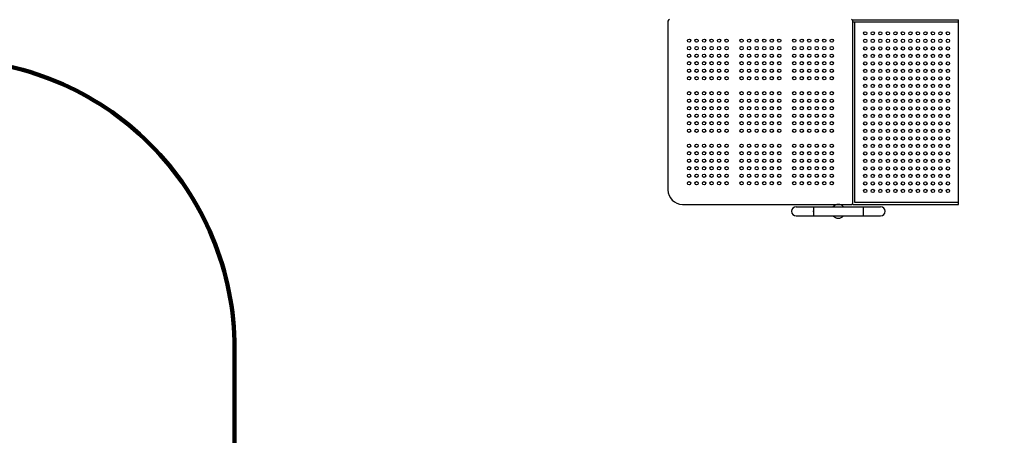
# Model space of a CAD drawing. Units: millimetres. Extents: x -1992 to 15160, y -1365 to 10060.
# Drawn here: x 3828 to 7236, y 1970 to 3410 of the extents above; entities that cross this region are included whole.
import ezdxf

# ---------------------------------------------------------------- set-up
doc = ezdxf.new("R2010")
doc.units = ezdxf.units.MM
doc.layers.add('CAD', color=18, linetype='Continuous')
doc.layers.add('QITELE', color=7, linetype='Continuous')
doc.dimstyles.new('Qitele', dxfattribs={"dimscale": 85, "dimtxt": 4, "dimasz": 5, "dimexe": 4, "dimexo": 0, "dimgap": 3, "dimtad": 1, "dimdec": 0, "dimrnd": 10, "dimzin": 1, "dimtxsty": 'Standard', "dimblk": 'OBLIQUE', "dimcen": 5, "dimdle": 4, "dimclrd": 256, "dimclre": 256, "dimclrt": 256, "dimadec": 0, "dimazin": 0, "dimtfac": 1, "dimtdec": 0, "dimtmove": 0, "dimatfit": 3, "dimldrblk": 'OBLIQUE', "dimfxl": 6, "dimfxlon": 1, "dimlwd": 40, "dimlwe": 30, "dimarcsym": 0})

# ---------------------------------------------------------------- blocks, each defined once
blk = doc.blocks.new('_Oblique')
at = {"color": 0, "linetype": 'ByBlock', "lineweight": -2}
blk.add_line((-0.5, -0.5), (0.5, 0.5), dxfattribs=at)
blk = doc.blocks.new('*D11')
at = {"lineweight": 40, "transparency": 16777216}
blk.add_line((1416.8, 5756.6), (1416.8, 2042.9), dxfattribs=at)
at = {"lineweight": 30, "transparency": 16777216}
for p, q in [((1926.8, 5416.6), (1076.8, 5416.6)), ((1926.8, 2382.9), (1076.8, 2382.9))]:
    blk.add_line(p, q, dxfattribs=at)
at = {"layer": 'Defpoints', "color": 0, "transparency": 16777216}
for p in [(7001.1, 5416.6), (1416.8, 2382.9), (8595.6, 2382.9)]:
    blk.add_point(p, dxfattribs=at)
at = {"lineweight": 40, "transparency": 16777216, "xscale": 425, "yscale": 425, "zscale": 425}
for p, rotation in [((1416.8, 5416.6), 90), ((1416.8, 2382.9), 270)]:
    blk.add_blockref('_Oblique', p, dxfattribs=dict(at, rotation=rotation))
at = {"transparency": 16777216, "insert": (1006.4, 3790.5), "char_height": 297.5, "attachment_point": 5, "rotation": 90}
blk.add_mtext('3030', dxfattribs=at)
blk = doc.blocks.new('*D12')
at = {"lineweight": 40, "transparency": 16777216}
blk.add_line((586.7, 7212.4), (586.7, -9.6), dxfattribs=at)
at = {"lineweight": 30, "transparency": 16777216}
for p, q in [((1096.7, 6872.4), (246.7, 6872.4)), ((1096.7, 330.4), (246.7, 330.4))]:
    blk.add_line(p, q, dxfattribs=at)
at = {"layer": 'Defpoints', "color": 0, "transparency": 16777216}
for p in [(6474, 6872.4), (586.7, 330.4), (7189.4, 330.4)]:
    blk.add_point(p, dxfattribs=at)
at = {"lineweight": 40, "transparency": 16777216, "xscale": 425, "yscale": 425, "zscale": 425}
for p, rotation in [((586.7, 6872.4), 90), ((586.7, 330.4), 270)]:
    blk.add_blockref('_Oblique', p, dxfattribs=dict(at, rotation=rotation))
at = {"transparency": 16777216, "insert": (176.3, 3822.1), "char_height": 297.5, "attachment_point": 5, "rotation": 90}
blk.add_mtext('6540', dxfattribs=at)

msp = doc.modelspace()

# ---------------------------------------------------------------- linework, layer by layer
for p, q in [((6718.7, 2776.5), (6718.7, 3402.5)), ((6575.7, 2762.1), (6575.7, 2730.1)), ((6747.7, 2762.1), (6747.7, 2730.1))]:
    msp.add_line(p, q)
for centre in [(6144.7, 3337.1), (6170.7, 3337.1), (6196.7, 3337.1), (6222.7, 3337.1), (6248.7, 3337.1), (6274.7, 3337.1), (6326.7, 3337.1), (6352.7, 3337.1), (6378.7, 3337.1), (6404.7, 3337.1), (6430.7, 3337.1), (6456.7, 3337.1), (6508.7, 3337.1), (6534.7, 3337.1), (6560.7, 3337.1), (6586.7, 3337.1), (6612.7, 3337.1), (6638.7, 3337.1), (6754.7, 3362.5), (6754.7, 3336.5), (6780.7, 3362.5), (6780.7, 3336.5), (6806.7, 3362.5), (6806.7, 3336.5), (6832.7, 3362.5), (6832.7, 3336.5), (6858.7, 3362.5), (6858.7, 3336.5), (6884.7, 3362.5), (6884.7, 3336.5), (6910.7, 3362.5), (6910.7, 3336.5), (6936.7, 3362.5), (6936.7, 3336.5), (6962.7, 3362.5), (6962.7, 3336.5), (6988.7, 3362.5), (6988.7, 3336.5), (7014.7, 3362.5), (7014.7, 3336.5), (7040.7, 3362.5), (7040.7, 3336.5), (6144.7, 3311.1), (6170.7, 3311.1), (6196.7, 3311.1), (6222.7, 3311.1), (6248.7, 3311.1), (6274.7, 3311.1), (6326.7, 3311.1), (6352.7, 3311.1), (6378.7, 3311.1), (6404.7, 3311.1), (6430.7, 3311.1), (6456.7, 3311.1), (6508.7, 3311.1), (6534.7, 3311.1), (6560.7, 3311.1), (6586.7, 3311.1), (6612.7, 3311.1), (6638.7, 3311.1), (6754.7, 3310.5), (6780.7, 3310.5), (6806.7, 3310.5), (6832.7, 3310.5), (6858.7, 3310.5), (6884.7, 3310.5), (6910.7, 3310.5), (6936.7, 3310.5), (6962.7, 3310.5), (6988.7, 3310.5), (7014.7, 3310.5), (7040.7, 3310.5), (6144.7, 3285.1), (6170.7, 3285.1), (6196.7, 3285.1), (6222.7, 3285.1), (6248.7, 3285.1), (6274.7, 3285.1), (6326.7, 3285.1), (6352.7, 3285.1), (6378.7, 3285.1), (6404.7, 3285.1), (6430.7, 3285.1), (6456.7, 3285.1), (6508.7, 3285.1), (6534.7, 3285.1), (6560.7, 3285.1), (6586.7, 3285.1), (6612.7, 3285.1), (6638.7, 3285.1), (6754.7, 3284.5), (6780.7, 3284.5), (6806.7, 3284.5), (6832.7, 3284.5), (6858.7, 3284.5), (6884.7, 3284.5), (6910.7, 3284.5), (6936.7, 3284.5), (6962.7, 3284.5), (6988.7, 3284.5), (7014.7, 3284.5), (7040.7, 3284.5), (6144.7, 3259.1), (6144.7, 3233.1), (6170.7, 3259.1), (6170.7, 3233.1), (6196.7, 3259.1), (6196.7, 3233.1), (6222.7, 3259.1), (6222.7, 3233.1), (6248.7, 3259.1), (6248.7, 3233.1), (6274.7, 3259.1), (6274.7, 3233.1), (6326.7, 3259.1), (6326.7, 3233.1), (6352.7, 3259.1), (6352.7, 3233.1), (6378.7, 3259.1), (6378.7, 3233.1), (6404.7, 3259.1), (6404.7, 3233.1), (6430.7, 3259.1), (6430.7, 3233.1), (6456.7, 3259.1), (6456.7, 3233.1), (6508.7, 3259.1), (6508.7, 3233.1), (6534.7, 3259.1), (6534.7, 3233.1), (6560.7, 3259.1), (6560.7, 3233.1), (6586.7, 3259.1), (6586.7, 3233.1), (6612.7, 3259.1), (6612.7, 3233.1), (6638.7, 3259.1), (6638.7, 3233.1), (6754.7, 3258.5), (6754.7, 3232.5), (6780.7, 3258.5), (6780.7, 3232.5), (6806.7, 3258.5), (6806.7, 3232.5), (6832.7, 3258.5), (6832.7, 3232.5), (6858.7, 3258.5), (6858.7, 3232.5), (6884.7, 3258.5), (6884.7, 3232.5), (6910.7, 3258.5), (6910.7, 3232.5), (6936.7, 3258.5), (6936.7, 3232.5), (6962.7, 3258.5), (6962.7, 3232.5), (6988.7, 3258.5), (6988.7, 3232.5), (7014.7, 3258.5), (7014.7, 3232.5), (7040.7, 3258.5), (7040.7, 3232.5), (6144.7, 3207.1), (6170.7, 3207.1), (6196.7, 3207.1), (6222.7, 3207.1), (6248.7, 3207.1), (6274.7, 3207.1), (6326.7, 3207.1), (6352.7, 3207.1), (6378.7, 3207.1), (6404.7, 3207.1), (6430.7, 3207.1), (6456.7, 3207.1), (6508.7, 3207.1), (6534.7, 3207.1), (6560.7, 3207.1), (6586.7, 3207.1), (6612.7, 3207.1), (6638.7, 3207.1), (6754.7, 3206.5), (6780.7, 3206.5), (6806.7, 3206.5), (6832.7, 3206.5), (6858.7, 3206.5), (6884.7, 3206.5), (6910.7, 3206.5), (6936.7, 3206.5), (6962.7, 3206.5), (6988.7, 3206.5), (7014.7, 3206.5), (7040.7, 3206.5), (6754.7, 3180.5), (6780.7, 3180.5), (6806.7, 3180.5), (6832.7, 3180.5), (6858.7, 3180.5), (6884.7, 3180.5), (6910.7, 3180.5), (6936.7, 3180.5), (6962.7, 3180.5), (6988.7, 3180.5), (7014.7, 3180.5), (7040.7, 3180.5), (6144.7, 3155.1), (6170.7, 3155.1), (6196.7, 3155.1), (6222.7, 3155.1), (6248.7, 3155.1), (6274.7, 3155.1), (6326.7, 3155.1), (6352.7, 3155.1), (6378.7, 3155.1), (6404.7, 3155.1), (6430.7, 3155.1), (6456.7, 3155.1), (6508.7, 3155.1), (6534.7, 3155.1), (6560.7, 3155.1), (6586.7, 3155.1), (6612.7, 3155.1), (6638.7, 3155.1), (6754.7, 3154.5), (6780.7, 3154.5), (6806.7, 3154.5), (6832.7, 3154.5), (6858.7, 3154.5), (6884.7, 3154.5), (6910.7, 3154.5), (6936.7, 3154.5), (6962.7, 3154.5), (6988.7, 3154.5), (7014.7, 3154.5), (7040.7, 3154.5), (6144.7, 3129.1), (6144.7, 3103.1), (6170.7, 3129.1), (6170.7, 3103.1), (6196.7, 3129.1), (6196.7, 3103.1), (6222.7, 3129.1), (6222.7, 3103.1), (6248.7, 3129.1), (6248.7, 3103.1), (6274.7, 3129.1), (6274.7, 3103.1), (6326.7, 3129.1), (6326.7, 3103.1), (6352.7, 3129.1), (6352.7, 3103.1), (6378.7, 3129.1), (6378.7, 3103.1), (6404.7, 3129.1), (6404.7, 3103.1), (6430.7, 3129.1), (6430.7, 3103.1), (6456.7, 3129.1), (6456.7, 3103.1), (6508.7, 3129.1), (6508.7, 3103.1), (6534.7, 3129.1), (6534.7, 3103.1), (6560.7, 3129.1), (6560.7, 3103.1), (6586.7, 3129.1), (6586.7, 3103.1), (6612.7, 3129.1), (6612.7, 3103.1), (6638.7, 3129.1), (6638.7, 3103.1), (6754.7, 3128.5), (6754.7, 3102.5), (6780.7, 3128.5), (6780.7, 3102.5), (6806.7, 3128.5), (6806.7, 3102.5), (6832.7, 3128.5), (6832.7, 3102.5), (6858.7, 3128.5), (6858.7, 3102.5), (6884.7, 3128.5), (6884.7, 3102.5), (6910.7, 3128.5), (6910.7, 3102.5), (6936.7, 3128.5), (6936.7, 3102.5), (6962.7, 3128.5), (6962.7, 3102.5), (6988.7, 3128.5), (6988.7, 3102.5), (7014.7, 3128.5), (7014.7, 3102.5), (7040.7, 3128.5), (7040.7, 3102.5), (6144.7, 3077.1), (6170.7, 3077.1), (6196.7, 3077.1), (6222.7, 3077.1), (6248.7, 3077.1), (6274.7, 3077.1), (6326.7, 3077.1), (6352.7, 3077.1), (6378.7, 3077.1), (6404.7, 3077.1), (6430.7, 3077.1), (6456.7, 3077.1), (6508.7, 3077.1), (6534.7, 3077.1), (6560.7, 3077.1), (6586.7, 3077.1), (6612.7, 3077.1), (6638.7, 3077.1), (6754.7, 3076.5), (6780.7, 3076.5), (6806.7, 3076.5), (6832.7, 3076.5), (6858.7, 3076.5), (6884.7, 3076.5), (6910.7, 3076.5), (6936.7, 3076.5), (6962.7, 3076.5), (6988.7, 3076.5), (7014.7, 3076.5), (7040.7, 3076.5), (6144.7, 3051.1), (6170.7, 3051.1), (6196.7, 3051.1), (6222.7, 3051.1), (6248.7, 3051.1), (6274.7, 3051.1), (6326.7, 3051.1), (6352.7, 3051.1), (6378.7, 3051.1), (6404.7, 3051.1), (6430.7, 3051.1), (6456.7, 3051.1), (6508.7, 3051.1), (6534.7, 3051.1), (6560.7, 3051.1), (6586.7, 3051.1), (6612.7, 3051.1), (6638.7, 3051.1), (6754.7, 3050.5), (6780.7, 3050.5), (6806.7, 3050.5), (6832.7, 3050.5), (6858.7, 3050.5), (6884.7, 3050.5), (6910.7, 3050.5), (6936.7, 3050.5), (6962.7, 3050.5), (6988.7, 3050.5), (7014.7, 3050.5), (7040.7, 3050.5), (6144.7, 3025.1), (6170.7, 3025.1), (6196.7, 3025.1), (6222.7, 3025.1), (6248.7, 3025.1), (6274.7, 3025.1), (6326.7, 3025.1), (6352.7, 3025.1), (6378.7, 3025.1), (6404.7, 3025.1), (6430.7, 3025.1), (6456.7, 3025.1), (6508.7, 3025.1), (6534.7, 3025.1), (6560.7, 3025.1), (6586.7, 3025.1), (6612.7, 3025.1), (6638.7, 3025.1), (6754.7, 3024.5), (6754.7, 2998.5), (6780.7, 3024.5), (6780.7, 2998.5), (6806.7, 3024.5), (6806.7, 2998.5), (6832.7, 3024.5), (6832.7, 2998.5), (6858.7, 3024.5), (6858.7, 2998.5), (6884.7, 3024.5), (6884.7, 2998.5), (6910.7, 3024.5), (6910.7, 2998.5), (6936.7, 3024.5), (6936.7, 2998.5), (6962.7, 3024.5), (6962.7, 2998.5), (6988.7, 3024.5), (6988.7, 2998.5), (7014.7, 3024.5), (7014.7, 2998.5), (7040.7, 3024.5), (7040.7, 2998.5), (6144.7, 2973.1), (6170.7, 2973.1), (6196.7, 2973.1), (6222.7, 2973.1), (6248.7, 2973.1), (6274.7, 2973.1), (6326.7, 2973.1), (6352.7, 2973.1), (6378.7, 2973.1), (6404.7, 2973.1), (6430.7, 2973.1), (6456.7, 2973.1), (6508.7, 2973.1), (6534.7, 2973.1), (6560.7, 2973.1), (6586.7, 2973.1), (6612.7, 2973.1), (6638.7, 2973.1), (6754.7, 2972.5), (6780.7, 2972.5), (6806.7, 2972.5), (6832.7, 2972.5), (6858.7, 2972.5), (6884.7, 2972.5), (6910.7, 2972.5), (6936.7, 2972.5), (6962.7, 2972.5), (6988.7, 2972.5), (7014.7, 2972.5), (7040.7, 2972.5), (6144.7, 2947.1), (6170.7, 2947.1), (6196.7, 2947.1), (6222.7, 2947.1), (6248.7, 2947.1), (6274.7, 2947.1), (6326.7, 2947.1), (6352.7, 2947.1), (6378.7, 2947.1), (6404.7, 2947.1), (6430.7, 2947.1), (6456.7, 2947.1), (6508.7, 2947.1), (6534.7, 2947.1), (6560.7, 2947.1), (6586.7, 2947.1), (6612.7, 2947.1), (6638.7, 2947.1), (6754.7, 2946.5), (6780.7, 2946.5), (6806.7, 2946.5), (6832.7, 2946.5), (6858.7, 2946.5), (6884.7, 2946.5), (6910.7, 2946.5), (6936.7, 2946.5), (6962.7, 2946.5), (6988.7, 2946.5), (7014.7, 2946.5), (7040.7, 2946.5), (6144.7, 2921.1), (6144.7, 2895.1), (6170.7, 2921.1), (6170.7, 2895.1), (6196.7, 2921.1), (6196.7, 2895.1), (6222.7, 2921.1), (6222.7, 2895.1), (6248.7, 2921.1), (6248.7, 2895.1), (6274.7, 2921.1), (6274.7, 2895.1), (6326.7, 2921.1), (6326.7, 2895.1), (6352.7, 2921.1), (6352.7, 2895.1), (6378.7, 2921.1), (6378.7, 2895.1), (6404.7, 2921.1), (6404.7, 2895.1), (6430.7, 2921.1), (6430.7, 2895.1), (6456.7, 2921.1), (6456.7, 2895.1), (6508.7, 2921.1), (6508.7, 2895.1), (6534.7, 2921.1), (6534.7, 2895.1), (6560.7, 2921.1), (6560.7, 2895.1), (6586.7, 2921.1), (6586.7, 2895.1), (6612.7, 2921.1), (6612.7, 2895.1), (6638.7, 2921.1), (6638.7, 2895.1), (6754.7, 2920.5), (6754.7, 2894.5), (6780.7, 2920.5), (6780.7, 2894.5), (6806.7, 2920.5), (6806.7, 2894.5), (6832.7, 2920.5), (6832.7, 2894.5), (6858.7, 2920.5), (6858.7, 2894.5), (6884.7, 2920.5), (6884.7, 2894.5), (6910.7, 2920.5), (6910.7, 2894.5), (6936.7, 2920.5), (6936.7, 2894.5), (6962.7, 2920.5), (6962.7, 2894.5), (6988.7, 2920.5), (6988.7, 2894.5), (7014.7, 2920.5), (7014.7, 2894.5), (7040.7, 2920.5), (7040.7, 2894.5), (6144.7, 2869.1), (6170.7, 2869.1), (6196.7, 2869.1), (6222.7, 2869.1), (6248.7, 2869.1), (6274.7, 2869.1), (6326.7, 2869.1), (6352.7, 2869.1), (6378.7, 2869.1), (6404.7, 2869.1), (6430.7, 2869.1), (6456.7, 2869.1), (6508.7, 2869.1), (6534.7, 2869.1), (6560.7, 2869.1), (6586.7, 2869.1), (6612.7, 2869.1), (6638.7, 2869.1), (6754.7, 2868.5), (6780.7, 2868.5), (6806.7, 2868.5), (6832.7, 2868.5), (6858.7, 2868.5), (6884.7, 2868.5), (6910.7, 2868.5), (6936.7, 2868.5), (6962.7, 2868.5), (6988.7, 2868.5), (7014.7, 2868.5), (7040.7, 2868.5), (6144.7, 2843.1), (6170.7, 2843.1), (6196.7, 2843.1), (6222.7, 2843.1), (6248.7, 2843.1), (6274.7, 2843.1), (6326.7, 2843.1), (6352.7, 2843.1), (6378.7, 2843.1), (6404.7, 2843.1), (6430.7, 2843.1), (6456.7, 2843.1), (6508.7, 2843.1), (6534.7, 2843.1), (6560.7, 2843.1), (6586.7, 2843.1), (6612.7, 2843.1), (6638.7, 2843.1), (6754.7, 2842.5), (6780.7, 2842.5), (6806.7, 2842.5), (6832.7, 2842.5), (6858.7, 2842.5), (6884.7, 2842.5), (6910.7, 2842.5), (6936.7, 2842.5), (6962.7, 2842.5), (6988.7, 2842.5), (7014.7, 2842.5), (7040.7, 2842.5), (6754.7, 2816.5), (6780.7, 2816.5), (6806.7, 2816.5), (6832.7, 2816.5), (6858.7, 2816.5), (6884.7, 2816.5), (6910.7, 2816.5), (6936.7, 2816.5), (6962.7, 2816.5), (6988.7, 2816.5), (7014.7, 2816.5), (7040.7, 2816.5)]:
    msp.add_circle(centre, 5.75)
at = {"layer": 'CAD', "color": 0}
for p, q in [((6711.7, 3409.5), (7076.7, 3409.5)), ((7076.7, 2769.5), (7076.7, 3409.5)), ((6071.7, 3405.1), (6071.7, 2820.1)), ((6711.7, 2775.1), (6711.7, 3405.1)), ((6711.7, 3402.5), (7076.7, 3402.5)), ((6121.7, 2770.1), (6661.4, 2770.1)), ((6515.7, 2762.1), (6807.7, 2762.1)), ((6575.7, 2762.1), (6575.7, 2762.1)), ((6662, 2770.1), (6706.7, 2770.1)), ((6711.7, 2769.5), (7076.7, 2769.5)), ((7076.7, 2776.5), (6718.7, 2776.5)), ((6747.7, 2762.1), (6747.7, 2762.1)), ((6515.7, 2730.1), (6807.7, 2730.1)), ((6575.7, 2746.1), (6575.7, 2748.2)), ((6575.7, 2744), (6575.7, 2746.1)), ((6747.7, 2748.2), (6747.7, 2746.1)), ((6747.7, 2746.1), (6747.7, 2744)), ((6747.7, 2730.1), (6747.7, 2730.1))]:
    msp.add_line(p, q, dxfattribs=at)
for centre, radius, start, end in [((6076.7, 3405.1), 5, 90, 180), ((6706.7, 3405.1), 5, 0, 90), ((6121.7, 2820.1), 50, 180, 270), ((6515.7, 2746.1), 16, 90, 270), ((6661.7, 2746.1), 24, 41.811, 138.1897), ((6661.7, 2746.1), 24, 41.8218, 138.1782), ((6661.7, 2746.1), 24, 138.0525, 138.1961), ((6661.7, 2746.1), 23.9, 42.0032, 137.9968), ((6706.7, 2775.1), 5, 270, 0), ((6807.7, 2746.1), 16, 270, 90), ((6661.7, 2746.1), 24, 221.8106, 318.1897), ((6661.7, 2746.1), 24, 221.8218, 318.1782), ((6661.7, 2746.1), 23.9, 222.0032, 317.9968)]:
    msp.add_arc(centre, radius, start, end, dxfattribs=at)
at = {"layer": 'QITELE', "color": 60, "lineweight": 211, "true_color": 0xaff425}
msp.add_lwpolyline([(5074.6, 6553.7), (3450.2, 6553.7, 0.414214), (1950.2, 5053.7), (1950.2, 4771.9, 0.414214), (3450.2, 3271.9), (3571.7, 3271.9, -0.414214), (4571.7, 2271.9), (4571.7, 1738.8, 0.414214), (5071.7, 1238.8), (6193.6, 1238.8, -0.387582), (6691.5, 784.6, 0.387582), (7189.4, 330.4), (9363.2, 330.4, 0.414214), (10863.2, 1830.4), (10863.2, 3273.6, -0.414214), (11363.2, 3773.6), (11456.1, 3773.6, 0.414214), (11756.1, 4073.6), (11756.1, 5372.4, 0.414214), (10256.1, 6872.4), (5605, 6872.4, 0.277676), (5339.6, 6713, -0.27743)], format="xyb", close=True, dxfattribs=at)

# ---------------------------------------------------------------- dimensions: what is measured, and where the dimension line sits
for base, p1, p2, picture, middle in [((586.7, 330.4), (6474, 6872.4), (7189.4, 330.4), '*D12', (586.7, 3822.1)), ((1416.8, 2382.9), (7001.1, 5416.6), (8595.6, 2382.9), '*D11', (1416.8, 3790.5))]:
    dim = msp.add_linear_dim(base=base, p1=p1, p2=p2, angle=90, dimstyle='Qitele', override={"dimtxt": 3.5})
    dim.commit()
    dim.dimension.update_dxf_attribs({"geometry": picture, "text_midpoint": middle, "dimtype": 160})

doc.saveas('drawing.dxf')
